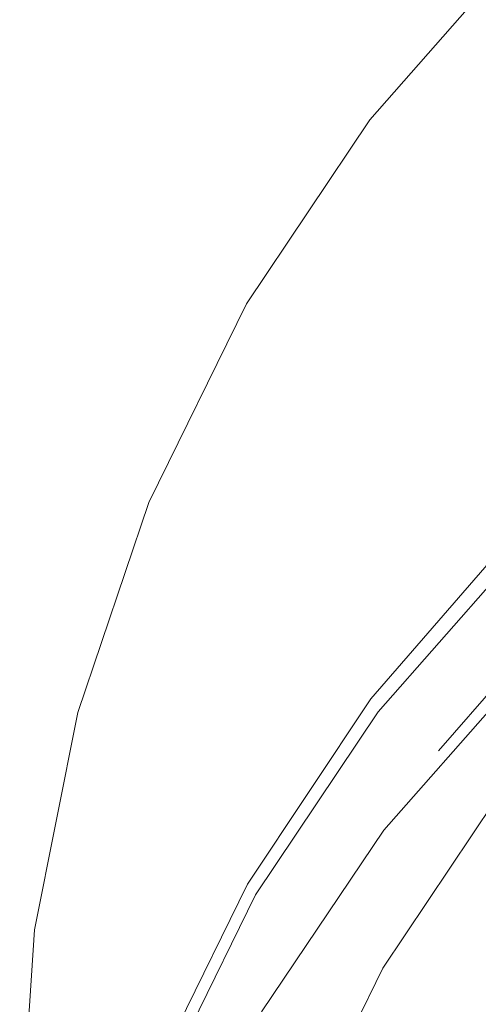
# Model space of a CAD drawing. Extents: x -24 to 24, y -128 to 24.
# Drawn here: x -24 to -17, y 2 to 16 of the extents above; entities that cross this region are included whole.
import ezdxf

# ---------------------------------------------------------------- set-up
doc = ezdxf.new("R2010")
doc.units = 0
doc.header["$LTSCALE"] = 500
doc.header["$MEASUREMENT"] = 0
doc.layers.add('CHROM', color=7, linetype='Continuous')

msp = doc.modelspace()

# ---------------------------------------------------------------- linework, layer by layer
at = {"layer": 'CHROM', "lineweight": 0}
for points, invisible_edges in [([(-16.838, 16.203, 8.643), (-16.838, 16.93, 0), (-18.904, 14.578, 0), (-18.904, 13.851, 8.643)], 13), ([(0.08, 0.013, 0), (-18.904, 14.578, 0), (-16.838, 16.93, 0), (0.08, 0.013, 0)], 15), ([(-16.838, 15.498, 17.024), (-16.838, 16.203, 8.643), (-18.904, 13.851, 8.643), (-18.904, 13.146, 17.024)], 15), ([(-16.838, 15.498, 17.024), (-18.904, 13.146, 17.024), (-18.904, 12.485, 24.879), (-16.838, 14.837, 24.879)], 7), ([(-16.838, 14.837, 24.879), (-18.904, 12.485, 24.879), (-18.904, 11.891, 31.947), (-16.838, 14.242, 31.947)], 7), ([(-18.904, 13.851, 8.643), (-18.904, 14.578, 0), (-20.646, 11.979, 0), (-20.646, 11.252, 8.643)], 13), ([(0.08, 0.013, 0), (-20.646, 11.979, 0), (-18.904, 14.578, 0), (0.08, 0.013, 0)], 15), ([(-16.838, 13.736, 37.964), (-16.838, 14.242, 31.947), (-18.904, 11.891, 31.947), (-18.904, 11.384, 37.964)], 15), ([(-18.904, 13.146, 17.024), (-18.904, 13.851, 8.643), (-20.646, 11.252, 8.643), (-20.646, 10.547, 17.024)], 15), ([(-16.838, 13.296, 43.194), (-16.838, 13.736, 37.964), (-18.904, 11.384, 37.964), (-18.904, 10.944, 43.194)], 15), ([(-16.838, 13.296, 43.194), (-18.904, 10.944, 43.194), (-18.904, 10.548, 47.898), (-16.838, 12.9, 47.898)], 7), ([(-18.904, 13.146, 17.024), (-20.646, 10.547, 17.024), (-20.646, 9.886, 24.879), (-18.904, 12.485, 24.879)], 15), ([(-16.838, 12.9, 47.898), (-18.904, 10.548, 47.898), (-18.904, 10.175, 52.34), (-16.838, 12.527, 52.34)], 7), ([(-16.838, 12.153, 56.782), (-16.838, 12.527, 52.34), (-18.904, 10.175, 52.34), (-18.904, 9.801, 56.782)], 15), ([(-18.904, 12.485, 24.879), (-20.646, 9.886, 24.879), (-20.646, 9.291, 31.947), (-18.904, 11.891, 31.947)], 15), ([(-16.838, 11.795, 61.069), (-16.838, 12.153, 56.782), (-18.904, 9.801, 56.782), (-18.904, 9.443, 61.07)], 15), ([(-22.026, 8.443, 8.643), (-20.646, 11.252, 8.643), (-20.646, 11.979, 0), (-22.026, 9.171, 0)], 11), ([(0.08, 0.013, 0), (-22.026, 9.171, 0), (-20.646, 11.979, 0), (0.08, 0.013, 0)], 15), ([(-18.904, 11.384, 37.964), (-18.904, 11.891, 31.947), (-20.646, 9.291, 31.947), (-20.646, 8.785, 37.964)], 15), ([(-16.838, 11.795, 61.069), (-18.904, 9.443, 61.07), (-18.904, 9.117, 65.051), (-16.838, 11.469, 65.047)], 7), ([(-16.838, 11.469, 65.047), (-18.904, 9.117, 65.051), (-18.904, 8.839, 68.571), (-16.838, 11.191, 68.561)], 7), ([(-18.904, 10.944, 43.194), (-18.904, 11.384, 37.964), (-20.646, 8.785, 37.964), (-20.646, 8.345, 43.194)], 15), ([(-22.026, 7.738, 17.024), (-20.646, 10.547, 17.024), (-20.646, 11.252, 8.643), (-22.026, 8.443, 8.643)], 15), ([(-16.838, 10.976, 71.457), (-16.838, 11.191, 68.561), (-18.904, 8.839, 68.571), (-18.904, 8.625, 71.477)], 15), ([(-18.904, 10.944, 43.194), (-20.646, 8.345, 43.194), (-20.646, 7.949, 47.898), (-18.904, 10.548, 47.898)], 15), ([(-16.838, 10.813, 73.823), (-16.838, 10.976, 71.457), (-18.904, 8.625, 71.477), (-18.904, 8.461, 73.854)], 15), ([(-16.838, 10.813, 73.823), (-18.904, 8.461, 73.854), (-18.904, 8.335, 75.788), (-16.838, 10.687, 75.748)], 7), ([(-16.838, 10.687, 75.748), (-18.904, 8.335, 75.788), (-18.904, 8.235, 77.365), (-16.838, 10.587, 77.32)], 7), ([(-16.838, 10.5, 78.628), (-16.838, 10.587, 77.32), (-18.904, 8.235, 77.365), (-18.904, 8.148, 78.669)], 15), ([(-22.026, 7.738, 17.024), (-22.026, 7.077, 24.879), (-20.646, 9.886, 24.879), (-20.646, 10.547, 17.024)], 15), ([(-18.904, 10.548, 47.898), (-20.646, 7.949, 47.898), (-20.646, 7.575, 52.34), (-18.904, 10.175, 52.34)], 15), ([(-16.838, 10.4, 79.931), (-16.838, 10.5, 78.628), (-18.904, 8.148, 78.669), (-18.904, 8.048, 79.963)], 15), ([(-16.838, 10.4, 79.931), (-18.904, 8.048, 79.963), (-18.904, 7.913, 81.509), (-16.838, 10.265, 81.489)], 7), ([(-18.904, 9.801, 56.782), (-18.904, 10.175, 52.34), (-20.646, 7.575, 52.34), (-20.646, 7.202, 56.782)], 15), ([(-16.838, 10.265, 81.489), (-18.904, 7.913, 81.509), (-18.904, 7.717, 83.569), (-16.838, 10.069, 83.559)], 7), ([(-16.838, 9.789, 86.402), (-16.838, 10.069, 83.559), (-18.904, 7.717, 83.569), (-18.904, 7.437, 86.406)], 14), ([(-22.026, 7.077, 24.879), (-22.026, 6.483, 31.947), (-20.646, 9.291, 31.947), (-20.646, 9.886, 24.879)], 15), ([(-18.904, 9.443, 61.07), (-18.904, 9.801, 56.782), (-20.646, 7.202, 56.782), (-20.646, 6.844, 61.072)], 15), ([(-16.838, 9.471, 89.582), (-16.838, 9.789, 86.402), (-18.904, 7.437, 86.406), (-18.904, 7.119, 89.583)], 14), ([(-16.838, 9.471, 89.582), (-18.904, 7.119, 89.583), (-18.904, 6.81, 92.661), (-16.838, 9.162, 92.661)], 7), ([(-18.904, 9.443, 61.07), (-20.646, 6.844, 61.072), (-20.646, 6.518, 65.059), (-18.904, 9.117, 65.051)], 15), ([(-22.026, 5.976, 37.964), (-20.646, 8.785, 37.964), (-20.646, 9.291, 31.947), (-22.026, 6.483, 31.947)], 15), ([(-23.03, 5.478, 8.638), (-22.026, 8.443, 8.643), (-22.026, 9.171, 0), (-23.03, 6.205, 0)], 11), ([(0.08, 0.013, 0), (-23.03, 6.205, 0), (-22.026, 9.171, 0), (0.08, 0.013, 0)], 15), ([(-18.904, 9.117, 65.051), (-20.646, 6.518, 65.059), (-20.646, 6.24, 68.591), (-18.904, 8.839, 68.571)], 15), ([(-16.838, 9.162, 92.661), (-18.904, 6.81, 92.661), (-18.904, 6.556, 95.204), (-16.838, 8.907, 95.204)], 7), ([(-16.838, 8.755, 96.775), (-16.838, 8.907, 95.204), (-18.904, 6.556, 95.204), (-18.904, 6.403, 96.775)], 15), ([(-22.026, 5.536, 43.194), (-20.646, 8.345, 43.194), (-20.646, 8.785, 37.964), (-22.026, 5.976, 37.964)], 15), ([(-18.904, 8.625, 71.477), (-18.904, 8.839, 68.571), (-20.646, 6.24, 68.591), (-20.646, 6.025, 71.517)], 15), ([(-16.843, 8.63, 106.783), (-16.824, 8.78, 105.35), (-18.89, 6.396, 104.478), (-18.911, 6.247, 106.012)], 13), ([(-18.89, 6.396, 104.478), (-16.824, 8.78, 105.35), (-15.971, 7.924, 105.205), (-17.933, 5.661, 104.377)], 11), ([(-18.904, 8.461, 73.854), (-18.904, 8.625, 71.477), (-20.646, 6.025, 71.517), (-20.646, 5.862, 73.917)], 15), ([(-16.824, 8.623, 107.588), (-16.843, 8.63, 106.783), (-18.911, 6.247, 106.012), (-18.89, 6.255, 106.919)], 15), ([(-16.812, 8.653, 97.61), (-16.838, 8.755, 96.775), (-18.904, 6.403, 96.775), (-18.875, 6.304, 97.61)], 15), ([(-16.812, 8.653, 97.61), (-18.875, 6.304, 97.61), (-18.788, 6.212, 97.945), (-16.734, 8.55, 97.945)], 11), ([(-16.824, 8.623, 107.588), (-18.89, 6.255, 106.919), (-18.89, 6.225, 107.873), (-16.824, 8.586, 108.451)], 7), ([(-16.824, 8.586, 108.451), (-18.89, 6.225, 107.873), (-18.89, 6.15, 109.167), (-16.824, 8.505, 109.667)], 7), ([(-16.824, 8.364, 111.353), (-16.824, 8.505, 109.667), (-18.89, 6.15, 109.167), (-18.89, 6.015, 110.913)], 15), ([(-16.734, 8.55, 97.945), (-18.788, 6.212, 97.945), (-18.613, 6.078, 98.015), (-16.579, 8.394, 98.015)], 15), ([(-23.03, 4.773, 17.014), (-22.026, 7.738, 17.024), (-22.026, 8.443, 8.643), (-23.03, 5.478, 8.638)], 15), ([(-18.904, 8.461, 73.854), (-20.646, 5.862, 73.917), (-20.646, 5.736, 75.869), (-18.904, 8.335, 75.788)], 15), ([(-16.824, 8.188, 113.313), (-16.824, 8.364, 111.353), (-18.89, 6.015, 110.913), (-18.89, 5.843, 112.92)], 15), ([(-16.32, 8.135, 98.058), (-16.579, 8.394, 98.015), (-18.613, 6.078, 98.015), (-18.323, 5.855, 98.058)], 15), ([(-22.026, 5.536, 43.194), (-22.026, 5.141, 47.898), (-20.646, 7.949, 47.898), (-20.646, 8.345, 43.194)], 15), ([(-18.904, 8.335, 75.788), (-20.646, 5.736, 75.869), (-20.646, 5.636, 77.453), (-18.904, 8.235, 77.365)], 15), ([(-18.904, 8.148, 78.669), (-18.904, 8.235, 77.365), (-20.646, 5.636, 77.453), (-20.646, 5.548, 78.749)], 15), ([(-18.904, 8.048, 79.963), (-18.904, 8.148, 78.669), (-20.646, 5.548, 78.749), (-20.646, 5.449, 80.025)], 15), ([(-16.824, 8.188, 113.313), (-18.89, 5.843, 112.92), (-18.89, 5.66, 114.997), (-16.824, 8.001, 115.349)], 7), ([(-16.008, 7.824, 98.092), (-16.32, 8.135, 98.058), (-18.323, 5.855, 98.058), (-17.973, 5.587, 98.092)], 15), ([(-22.026, 5.141, 47.898), (-22.026, 4.767, 52.34), (-20.646, 7.575, 52.34), (-20.646, 7.949, 47.898)], 15), ([(-18.904, 8.048, 79.963), (-20.646, 5.449, 80.025), (-20.646, 5.314, 81.549), (-18.904, 7.913, 81.509)], 15), ([(-16.824, 8.001, 115.349), (-18.89, 5.66, 114.997), (-18.89, 5.489, 116.952), (-16.824, 7.829, 117.265)], 7), ([(-18.904, 7.913, 81.509), (-20.646, 5.314, 81.549), (-20.646, 5.118, 83.59), (-18.904, 7.717, 83.569)], 15), ([(-16.824, 7.694, 118.865), (-16.824, 7.829, 117.265), (-18.89, 5.489, 116.952), (-18.89, 5.354, 118.594)], 15), ([(-16.008, 7.824, 98.092), (-17.973, 5.587, 98.092), (-17.622, 5.317, 98.137), (-15.695, 7.51, 98.137)], 15), ([(-17.933, 5.661, 104.377), (-15.971, 7.924, 105.205), (-15.971, 6.4, 115.76), (-17.933, 4.137, 115.76)], 15), ([(-23.03, 4.773, 17.014), (-23.03, 4.112, 24.864), (-22.026, 7.077, 24.879), (-22.026, 7.738, 17.024)], 15), ([(-18.904, 7.437, 86.406), (-18.904, 7.717, 83.569), (-20.646, 5.118, 83.59), (-20.646, 4.838, 86.414)], 15), ([(-16.824, 7.589, 120.222), (-16.824, 7.694, 118.865), (-18.89, 5.354, 118.594), (-18.89, 5.248, 119.992)], 15), ([(-22.026, 4.393, 56.782), (-20.646, 7.202, 56.782), (-20.646, 7.575, 52.34), (-22.026, 4.767, 52.34)], 15), ([(-16.824, 7.589, 120.222), (-18.89, 5.248, 119.992), (-18.89, 5.161, 121.215), (-16.824, 7.504, 121.407)], 7), ([(-18.904, 7.119, 89.583), (-18.904, 7.437, 86.406), (-20.646, 4.838, 86.414), (-20.646, 4.52, 89.585)], 15), ([(-16.824, 7.504, 121.407), (-18.89, 5.161, 121.215), (-18.89, 5.084, 122.331), (-16.824, 7.429, 122.494)], 7), ([(-16.824, 7.356, 123.555), (-16.824, 7.429, 122.494), (-18.89, 5.084, 122.331), (-18.89, 5.011, 123.41)], 15), ([(-15.695, 7.51, 98.137), (-17.622, 5.317, 98.137), (-17.325, 5.09, 98.214), (-15.431, 7.246, 98.214)], 15), ([(-16.824, 7.287, 124.57), (-16.824, 7.356, 123.555), (-18.89, 5.011, 123.41), (-18.89, 4.941, 124.433)], 15), ([(-16.824, 7.287, 124.57), (-18.89, 4.941, 124.433), (-18.89, 4.876, 125.384), (-16.824, 7.222, 125.518)], 7), ([(-22.026, 4.035, 61.075), (-20.646, 6.844, 61.072), (-20.646, 7.202, 56.782), (-22.026, 4.393, 56.782)], 15), ([(-18.904, 7.119, 89.583), (-20.646, 4.52, 89.585), (-20.646, 4.21, 92.661), (-18.904, 6.81, 92.661)], 15), ([(-16.824, 7.222, 125.518), (-18.89, 4.876, 125.384), (-18.89, 4.817, 126.244), (-16.824, 7.163, 126.378)], 7), ([(-16.824, 7.111, 127.129), (-16.824, 7.163, 126.378), (-18.89, 4.817, 126.244), (-18.89, 4.765, 126.995)], 15), ([(-16.784, 7.026, 127.771), (-16.824, 7.111, 127.129), (-18.89, 4.765, 126.995), (-18.845, 4.685, 127.638)], 15), ([(-23.03, 4.112, 24.864), (-23.03, 3.517, 31.927), (-22.026, 6.483, 31.947), (-22.026, 7.077, 24.879)], 15), ([(-16.784, 7.026, 127.771), (-18.845, 4.685, 127.638), (-18.709, 4.542, 128.17), (-16.662, 6.866, 128.303)], 3), ([(-22.026, 4.035, 61.075), (-22.026, 3.709, 65.072), (-20.646, 6.518, 65.059), (-20.646, 6.844, 61.072)], 15), ([(-16.662, 6.866, 128.303), (-18.709, 4.542, 128.17), (-18.437, 4.299, 128.593), (-16.42, 6.589, 128.723)], 15), ([(-18.904, 6.81, 92.661), (-20.646, 4.21, 92.661), (-20.646, 3.956, 95.204), (-18.904, 6.556, 95.204)], 15), ([(-18.904, 6.403, 96.775), (-18.904, 6.556, 95.204), (-20.646, 3.956, 95.204), (-20.646, 3.804, 96.775)], 15), ([(-16.015, 6.155, 129.031), (-16.42, 6.589, 128.723), (-18.437, 4.299, 128.593), (-17.983, 3.92, 128.905)], 15), ([(-23.03, 3.011, 37.941), (-22.026, 5.976, 37.964), (-22.026, 6.483, 31.947), (-23.03, 3.517, 31.927)], 15), ([(-22.026, 3.709, 65.072), (-22.026, 3.431, 68.625), (-20.646, 6.24, 68.591), (-20.646, 6.518, 65.059)], 15), ([(-18.875, 6.304, 97.61), (-18.904, 6.403, 96.775), (-20.646, 3.804, 96.775), (-20.615, 3.709, 97.61)], 15), ([(0.093, -9.72, 115.76), (-17.933, 4.137, 115.76), (-15.971, 6.4, 115.76), (0.093, -9.72, 115.76)], 15), ([(-18.911, 6.247, 106.012), (-18.89, 6.396, 104.478), (-20.633, 3.779, 103.515), (-20.655, 3.627, 105.17)], 13), ([(-20.633, 3.779, 103.515), (-18.89, 6.396, 104.478), (-17.933, 5.661, 104.377), (-19.588, 3.175, 103.463)], 15), ([(-18.875, 6.304, 97.61), (-20.615, 3.709, 97.61), (-20.519, 3.629, 97.945), (-18.788, 6.212, 97.945)], 11), ([(-23.03, 5.478, 8.638), (-23.03, 6.205, 0), (-23.643, 3.135, 0), (-23.643, 2.408, 8.622)], 13), ([(0.08, 0.013, 0), (-23.643, 3.135, 0), (-23.03, 6.205, 0), (0.08, 0.013, 0)], 15), ([(-22.026, 3.217, 71.585), (-20.646, 6.025, 71.517), (-20.646, 6.24, 68.591), (-22.026, 3.431, 68.625)], 15), ([(-18.89, 6.255, 106.919), (-18.911, 6.247, 106.012), (-20.655, 3.627, 105.17), (-20.633, 3.647, 106.195)], 15), ([(-18.89, 6.255, 106.919), (-20.633, 3.647, 106.195), (-20.633, 3.622, 107.255), (-18.89, 6.225, 107.873)], 15), ([(-18.89, 6.225, 107.873), (-20.633, 3.622, 107.255), (-20.633, 3.551, 108.637), (-18.89, 6.15, 109.167)], 15), ([(-18.89, 6.015, 110.913), (-18.89, 6.15, 109.167), (-20.633, 3.551, 108.637), (-20.633, 3.42, 110.449)], 15), ([(-18.788, 6.212, 97.945), (-20.519, 3.629, 97.945), (-20.329, 3.519, 98.015), (-18.613, 6.078, 98.015)], 15), ([(-15.321, 5.658, 129.246), (-16.015, 6.155, 129.031), (-17.983, 3.92, 128.905), (-17.187, 3.491, 129.125)], 15), ([(-22.026, 3.053, 74.021), (-20.646, 5.862, 73.917), (-20.646, 6.025, 71.517), (-22.026, 3.217, 71.585)], 15), ([(-18.89, 5.843, 112.92), (-18.89, 6.015, 110.913), (-20.633, 3.42, 110.449), (-20.633, 3.252, 112.507)], 15), ([(-18.323, 5.855, 98.058), (-18.613, 6.078, 98.015), (-20.329, 3.519, 98.015), (-20.012, 3.336, 98.058)], 15), ([(-23.03, 2.57, 43.167), (-22.026, 5.536, 43.194), (-22.026, 5.976, 37.964), (-23.03, 3.011, 37.941)], 15), ([(-22.026, 3.053, 74.021), (-22.026, 2.928, 76.003), (-20.646, 5.736, 75.869), (-20.646, 5.862, 73.917)], 15), ([(-18.89, 5.843, 112.92), (-20.633, 3.252, 112.507), (-20.633, 3.072, 114.626), (-18.89, 5.66, 114.997)], 15), ([(-17.973, 5.587, 98.092), (-18.323, 5.855, 98.058), (-20.012, 3.336, 98.058), (-19.63, 3.115, 98.092)], 15), ([(-22.026, 2.928, 76.003), (-22.026, 2.827, 77.601), (-20.646, 5.636, 77.453), (-20.646, 5.736, 75.869)], 15), ([(-22.026, 2.74, 78.884), (-20.646, 5.548, 78.749), (-20.646, 5.636, 77.453), (-22.026, 2.827, 77.601)], 15), ([(-18.89, 5.66, 114.997), (-20.633, 3.072, 114.626), (-20.633, 2.903, 116.622), (-18.89, 5.489, 116.952)], 15), ([(-17.973, 5.587, 98.092), (-19.63, 3.115, 98.092), (-19.246, 2.893, 98.137), (-17.622, 5.317, 98.137)], 15), ([(-19.588, 3.175, 103.463), (-17.933, 5.661, 104.377), (-17.933, 4.137, 115.76), (-19.588, 1.651, 115.76)], 15), ([(-23.03, 4.773, 17.014), (-23.03, 5.478, 8.638), (-23.643, 2.408, 8.622), (-23.643, 1.703, 16.983)], 15), ([(-23.03, 2.57, 43.167), (-23.03, 2.17, 47.867), (-22.026, 5.141, 47.898), (-22.026, 5.536, 43.194)], 15), ([(-22.026, 2.641, 80.129), (-20.646, 5.449, 80.025), (-20.646, 5.548, 78.749), (-22.026, 2.74, 78.884)], 15), ([(-22.026, 2.641, 80.129), (-22.026, 2.505, 81.617), (-20.646, 5.314, 81.549), (-20.646, 5.449, 80.025)], 15), ([(-18.89, 5.354, 118.594), (-18.89, 5.489, 116.952), (-20.633, 2.903, 116.622), (-20.633, 2.768, 118.31)], 15), ([(-22.026, 2.505, 81.617), (-22.026, 2.31, 83.623), (-20.646, 5.118, 83.59), (-20.646, 5.314, 81.549)], 15), ([(-18.89, 5.248, 119.992), (-18.89, 5.354, 118.594), (-20.633, 2.768, 118.31), (-20.633, 2.66, 119.756)], 15), ([(-17.622, 5.317, 98.137), (-19.246, 2.893, 98.137), (-18.922, 2.707, 98.214), (-17.325, 5.09, 98.214)], 15), ([(-18.89, 5.248, 119.992), (-20.633, 2.66, 119.756), (-20.633, 2.571, 121.021), (-18.89, 5.161, 121.215)], 15), ([(-18.89, 5.161, 121.215), (-20.633, 2.571, 121.021), (-20.633, 2.493, 122.172), (-18.89, 5.084, 122.331)], 15), ([(-23.03, 2.17, 47.867), (-23.03, 1.789, 52.303), (-22.026, 4.767, 52.34), (-22.026, 5.141, 47.898)], 15), ([(-22.026, 2.029, 86.428), (-20.646, 4.838, 86.414), (-20.646, 5.118, 83.59), (-22.026, 2.31, 83.623)], 15), ([(-18.89, 5.011, 123.41), (-18.89, 5.084, 122.331), (-20.633, 2.493, 122.172), (-20.633, 2.418, 123.272)], 15), ([(-18.89, 4.941, 124.433), (-18.89, 5.011, 123.41), (-20.633, 2.418, 123.272), (-20.633, 2.348, 124.306)], 15), ([(-17.141, 4.948, 98.343), (-17.325, 5.09, 98.214), (-18.922, 2.707, 98.214), (-18.721, 2.59, 98.343)], 15), ([(-18.89, 4.941, 124.433), (-20.633, 2.348, 124.306), (-20.633, 2.282, 125.26), (-18.89, 4.876, 125.384)], 15), ([(-18.89, 4.876, 125.384), (-20.633, 2.282, 125.26), (-20.633, 2.223, 126.12), (-18.89, 4.817, 126.244)], 15), ([(-17.037, 4.869, 98.556), (-17.141, 4.948, 98.343), (-18.721, 2.59, 98.343), (-18.608, 2.525, 98.556)], 13), ([(-17.037, 4.869, 98.556), (-18.608, 2.525, 98.556), (-18.549, 2.491, 98.887), (-16.983, 4.827, 98.887)], 15), ([(-23.03, 4.773, 17.014), (-23.643, 1.703, 16.983), (-23.643, 1.042, 24.819), (-23.03, 4.112, 24.864)], 15), ([(-23.03, 1.403, 56.738), (-22.026, 4.393, 56.782), (-22.026, 4.767, 52.34), (-23.03, 1.789, 52.303)], 15), ([(-22.026, 1.711, 89.588), (-20.646, 4.52, 89.585), (-20.646, 4.838, 86.414), (-22.026, 2.029, 86.428)], 15), ([(-18.89, 4.765, 126.995), (-18.89, 4.817, 126.244), (-20.633, 2.223, 126.12), (-20.633, 2.172, 126.871)], 15), ([(-18.845, 4.685, 127.638), (-18.89, 4.765, 126.995), (-20.633, 2.172, 126.871), (-20.583, 2.098, 127.514)], 15), ([(-16.983, 4.827, 98.887), (-18.549, 2.491, 98.887), (-18.508, 2.467, 99.371), (-16.945, 4.798, 99.371)], 15), ([(-16.894, 4.759, 100.039), (-16.945, 4.798, 99.371), (-18.508, 2.467, 99.371), (-18.452, 2.435, 100.039)], 15), ([(-16.797, 4.684, 100.866), (-16.894, 4.759, 100.039), (-18.452, 2.435, 100.039), (-18.346, 2.374, 100.866)], 15), ([(-18.845, 4.685, 127.638), (-20.583, 2.098, 127.514), (-20.434, 1.973, 128.048), (-18.709, 4.542, 128.17)], 11), ([(-16.797, 4.684, 100.866), (-18.346, 2.374, 100.866), (-18.156, 2.264, 101.824), (-16.623, 4.551, 101.824)], 15), ([(-22.026, 1.711, 89.588), (-22.026, 1.402, 92.661), (-20.646, 4.21, 92.661), (-20.646, 4.52, 89.585)], 15), ([(-18.709, 4.542, 128.17), (-20.434, 1.973, 128.048), (-20.137, 1.767, 128.473), (-18.437, 4.299, 128.593)], 13), ([(-16.623, 4.551, 101.824), (-18.156, 2.264, 101.824), (-17.849, 2.087, 102.887), (-16.342, 4.335, 102.887)], 15), ([(-23.032, 0.985, 61.042), (-22.026, 4.035, 61.075), (-22.026, 4.393, 56.782), (-23.03, 1.403, 56.738)], 15), ([(-15.921, 4.012, 104.027), (-16.342, 4.335, 102.887), (-17.849, 2.087, 102.887), (-17.389, 1.821, 104.027)], 15), ([(-22.026, 1.402, 92.661), (-22.026, 1.148, 95.204), (-20.646, 3.956, 95.204), (-20.646, 4.21, 92.661)], 15), ([(-17.983, 3.92, 128.905), (-18.437, 4.299, 128.593), (-20.137, 1.767, 128.473), (-19.642, 1.451, 128.789)], 15), ([(-23.03, 4.112, 24.864), (-23.643, 1.042, 24.819), (-23.643, 0.447, 31.87), (-23.03, 3.517, 31.927)], 15), ([(-23.032, 0.985, 61.042), (-23.038, 0.504, 65.088), (-22.026, 3.709, 65.072), (-22.026, 4.035, 61.075)], 15), ([(0.093, -9.72, 115.76), (-19.588, 1.651, 115.76), (-17.933, 4.137, 115.76), (0.093, -9.72, 115.76)], 15), ([(-22.026, 0.995, 96.775), (-20.646, 3.804, 96.775), (-20.646, 3.956, 95.204), (-22.026, 1.148, 95.204)], 15), ([(-17.187, 3.491, 129.125), (-17.983, 3.92, 128.905), (-19.642, 1.451, 128.789), (-18.772, 1.089, 129.014)], 15), ([(-15.342, 3.568, 105.226), (-15.921, 4.012, 104.027), (-17.389, 1.821, 104.027), (-16.757, 1.456, 105.226)], 15), ([(-22.037, 0.811, 104.267), (-20.655, 3.627, 105.17), (-20.633, 3.779, 103.515), (-22.013, 0.973, 102.476)], 11), ([(-21.992, 0.905, 97.61), (-20.615, 3.709, 97.61), (-20.646, 3.804, 96.775), (-22.026, 0.995, 96.775)], 15), ([(-22.013, 0.973, 102.476), (-20.633, 3.779, 103.515), (-19.588, 3.175, 103.463), (-20.898, 0.51, 102.477)], 15), ([(-23.038, 0.504, 65.088), (-23.044, 0.076, 68.706), (-22.026, 3.431, 68.625), (-22.026, 3.709, 65.072)], 15), ([(-22.013, 0.84, 105.428), (-20.633, 3.647, 106.195), (-20.655, 3.627, 105.17), (-22.037, 0.811, 104.267)], 15), ([(-22.013, 0.84, 105.428), (-22.013, 0.815, 106.606), (-20.633, 3.622, 107.255), (-20.633, 3.647, 106.195)], 15), ([(-22.013, 0.815, 106.606), (-22.013, 0.746, 108.086), (-20.633, 3.551, 108.637), (-20.633, 3.622, 107.255)], 15), ([(-21.992, 0.905, 97.61), (-21.891, 0.837, 97.945), (-20.519, 3.629, 97.945), (-20.615, 3.709, 97.61)], 13), ([(-21.891, 0.837, 97.945), (-21.688, 0.753, 98.015), (-20.329, 3.519, 98.015), (-20.519, 3.629, 97.945)], 15), ([(-23.03, 3.011, 37.941), (-23.03, 3.517, 31.927), (-23.643, 0.447, 31.87), (-23.643, -0.059, 37.872)], 15), ([(-22.013, 0.617, 109.969), (-20.633, 3.42, 110.449), (-20.633, 3.551, 108.637), (-22.013, 0.746, 108.086)], 15), ([(-21.35, 0.613, 98.058), (-20.012, 3.336, 98.058), (-20.329, 3.519, 98.015), (-21.688, 0.753, 98.015)], 15), ([(-17.187, 3.491, 129.125), (-18.772, 1.089, 129.014), (-17.355, 0.746, 129.166), (-15.888, 3.094, 129.274)], 15), ([(-23.047, -0.187, 71.726), (-22.026, 3.217, 71.585), (-22.026, 3.431, 68.625), (-23.044, 0.076, 68.706)], 15), ([(-22.013, 0.453, 112.08), (-20.633, 3.252, 112.507), (-20.633, 3.42, 110.449), (-22.013, 0.617, 109.969)], 15), ([(-23.047, -0.349, 74.214), (-22.026, 3.053, 74.021), (-22.026, 3.217, 71.585), (-23.047, -0.187, 71.726)], 15), ([(-22.013, 0.453, 112.08), (-22.013, 0.275, 114.242), (-20.633, 3.072, 114.626), (-20.633, 3.252, 112.507)], 15), ([(-20.942, 0.444, 98.092), (-19.63, 3.115, 98.092), (-20.012, 3.336, 98.058), (-21.35, 0.613, 98.058)], 15), ([(-23.643, 2.408, 8.622), (-23.643, 3.135, 0), (-23.853, 0.013, 0), (-23.853, -0.714, 8.591)], 13), ([(0.08, 0.013, 0), (-23.853, 0.013, 0), (-23.643, 3.135, 0), (0.08, 0.013, 0)], 15), ([(-22.013, 0.275, 114.242), (-22.013, 0.108, 116.281), (-20.633, 2.903, 116.622), (-20.633, 3.072, 114.626)], 15), ([(-20.942, 0.444, 98.092), (-20.533, 0.275, 98.137), (-19.246, 2.893, 98.137), (-19.63, 3.115, 98.092)], 15), ([(-20.898, 0.51, 102.477), (-19.588, 3.175, 103.463), (-19.588, 1.651, 115.76), (-20.898, -1.014, 115.76)], 15), ([(-23.03, 2.57, 43.167), (-23.03, 3.011, 37.941), (-23.643, -0.059, 37.872), (-23.643, -0.504, 43.087)], 15), ([(-23.047, -0.349, 74.214), (-23.047, -0.472, 76.234), (-22.026, 2.928, 76.003), (-22.026, 3.053, 74.021)], 15), ([(-23.047, -0.472, 76.234), (-23.047, -0.57, 77.848), (-22.026, 2.827, 77.601), (-22.026, 2.928, 76.003)], 15), ([(-23.047, -0.656, 79.115), (-22.026, 2.74, 78.884), (-22.026, 2.827, 77.601), (-23.047, -0.57, 77.848)], 15), ([(-22.013, -0.027, 118.022), (-20.633, 2.768, 118.31), (-20.633, 2.903, 116.622), (-22.013, 0.108, 116.281)], 15), ([(-20.533, 0.275, 98.137), (-20.188, 0.132, 98.214), (-18.922, 2.707, 98.214), (-19.246, 2.893, 98.137)], 15), ([(-23.047, -0.749, 80.314), (-22.026, 2.641, 80.129), (-22.026, 2.74, 78.884), (-23.047, -0.656, 79.115)], 15), ([(-22.013, -0.136, 119.521), (-20.633, 2.66, 119.756), (-20.633, 2.768, 118.31), (-22.013, -0.027, 118.022)], 15), ([(-22.013, -0.136, 119.521), (-22.013, -0.227, 120.838), (-20.633, 2.571, 121.021), (-20.633, 2.66, 119.756)], 15), ([(-19.973, 0.043, 98.343), (-18.721, 2.59, 98.343), (-18.922, 2.707, 98.214), (-20.188, 0.132, 98.214)], 15), ([(-23.03, 2.57, 43.167), (-23.643, -0.504, 43.087), (-23.643, -0.914, 47.774), (-23.03, 2.17, 47.867)], 15), ([(-23.047, -0.749, 80.314), (-23.047, -0.868, 81.728), (-22.026, 2.505, 81.617), (-22.026, 2.641, 80.129)], 15), ([(-23.047, -0.868, 81.728), (-23.044, -1, 83.669), (-22.026, 2.31, 83.623), (-22.026, 2.505, 81.617)], 15), ([(-22.013, -0.227, 120.838), (-22.013, -0.307, 122.029), (-20.633, 2.493, 122.172), (-20.633, 2.571, 121.021)], 15), ([(-19.852, -0.007, 98.556), (-18.608, 2.525, 98.556), (-18.721, 2.59, 98.343), (-19.973, 0.043, 98.343)], 11), ([(-19.852, -0.007, 98.556), (-19.789, -0.034, 98.887), (-18.549, 2.491, 98.887), (-18.608, 2.525, 98.556)], 15), ([(-23.643, 1.703, 16.983), (-23.643, 2.408, 8.622), (-23.853, -0.714, 8.591), (-23.853, -1.419, 16.921)], 15), ([(-22.013, -0.383, 123.153), (-20.633, 2.418, 123.272), (-20.633, 2.493, 122.172), (-22.013, -0.307, 122.029)], 15), ([(-22.013, -0.454, 124.199), (-20.633, 2.348, 124.306), (-20.633, 2.418, 123.272), (-22.013, -0.383, 123.153)], 15), ([(-19.789, -0.034, 98.887), (-19.746, -0.052, 99.371), (-18.508, 2.467, 99.371), (-18.549, 2.491, 98.887)], 15), ([(-19.686, -0.076, 100.039), (-18.452, 2.435, 100.039), (-18.508, 2.467, 99.371), (-19.746, -0.052, 99.371)], 15), ([(-19.573, -0.123, 100.866), (-18.346, 2.374, 100.866), (-18.452, 2.435, 100.039), (-19.686, -0.076, 100.039)], 15), ([(-19.573, -0.123, 100.866), (-19.37, -0.207, 101.824), (-18.156, 2.264, 101.824), (-18.346, 2.374, 100.866)], 15), ([(-23.038, -1.13, 86.45), (-22.026, 2.029, 86.428), (-22.026, 2.31, 83.623), (-23.044, -1, 83.669)], 15), ([(-22.013, -0.454, 124.199), (-22.013, -0.52, 125.157), (-20.633, 2.282, 125.26), (-20.633, 2.348, 124.306)], 15), ([(-22.013, -0.52, 125.157), (-22.013, -0.579, 126.017), (-20.633, 2.223, 126.12), (-20.633, 2.282, 125.26)], 15), ([(-19.37, -0.207, 101.824), (-19.042, -0.343, 102.887), (-17.849, 2.087, 102.887), (-18.156, 2.264, 101.824)], 15), ([(-23.03, 2.17, 47.867), (-23.643, -0.914, 47.774), (-23.643, -1.317, 52.194), (-23.03, 1.789, 52.303)], 15), ([(-22.013, -0.63, 126.768), (-20.633, 2.172, 126.871), (-20.633, 2.223, 126.12), (-22.013, -0.579, 126.017)], 15), ([(-21.96, -0.697, 127.412), (-20.583, 2.098, 127.514), (-20.633, 2.172, 126.871), (-22.013, -0.63, 126.768)], 15), ([(-21.96, -0.697, 127.412), (-21.801, -0.802, 127.947), (-20.434, 1.973, 128.048), (-20.583, 2.098, 127.514)], 15), ([(-18.552, -0.546, 104.027), (-17.389, 1.821, 104.027), (-17.849, 2.087, 102.887), (-19.042, -0.343, 102.887)], 15)]:
    msp.add_3dface(points, dxfattribs=dict(at, invisible_edges=invisible_edges))

doc.saveas('drawing.dxf')
